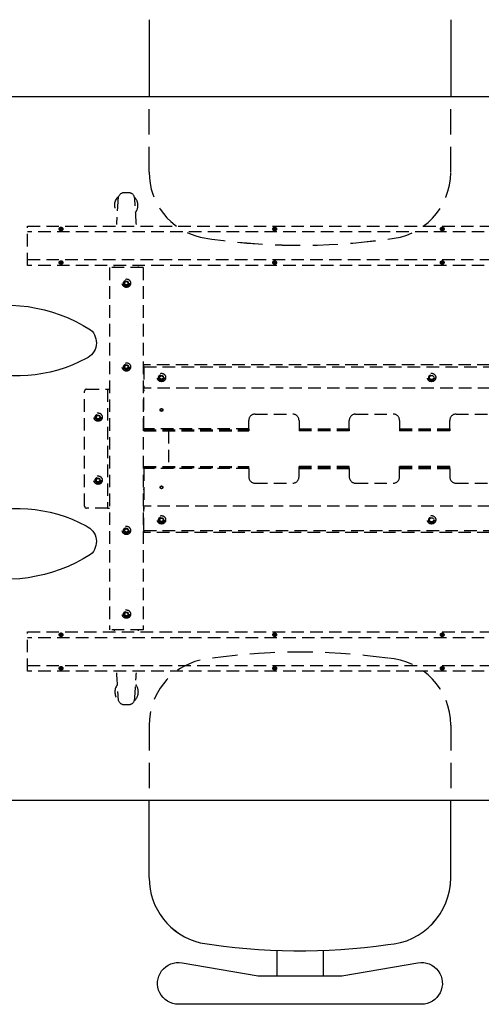
# Model space of a CAD drawing. Extents: x 290 to 415, y 1950 to 2196.
# Drawn here: x 332 to 360, y 1950 to 2008 of the extents above; entities that cross this region are included whole.
import ezdxf

# ---------------------------------------------------------------- set-up
doc = ezdxf.new("R2010")
doc.units = 0
doc.header["$LTSCALE"] = 6
doc.header["$MEASUREMENT"] = 0
doc.linetypes.add('HIDDEN', pattern=[0.375, 0.25, -0.125])
doc.linetypes.add('HIDDEN2', pattern=[0.1875, 0.125, -0.0625])
for name, color, linetype in [('HL', 2, 'HIDDEN'), ('OBJ', 1, 'CONTINUOUS'), ('OL', 1, 'CONTINUOUS'), ('Wheelchair', 253, 'CONTINUOUS'), ('WORKSURFACE', 110, 'CONTINUOUS')]:
    doc.layers.add(name, color=color, linetype=linetype)

# ---------------------------------------------------------------- blocks, each defined once
blk = doc.blocks.new('wheelchair')
at = {"layer": 'Wheelchair'}
for p, q in [((-9.153, 28.228), (-7.794, 28.228)), ((9.923, 28.228), (8.564, 28.228)), ((-9.666, 24.55), (-9.666, 27.715)), ((-3.336, 27.715), (-3.336, 25.063)), ((4.106, 27.715), (4.106, 25.063)), ((10.436, 24.55), (10.436, 27.715)), ((-9.666, 27.202), (-9.153, 27.202)), ((10.436, 27.202), (9.923, 27.202)), ((-8.982, 27.031), (-8.982, 26.603)), ((9.752, 27.031), (9.752, 26.603)), ((-9.153, 26.432), (-9.666, 26.432)), ((9.923, 26.432), (10.436, 26.432)), ((-8.297, 24.55), (-8.297, 25.32)), ((9.067, 24.55), (9.067, 25.32)), ((-9.409, 24.379), (-9.495, 24.379)), ((-9.495, 24.379), (-8.554, 24.379)), ((-9.409, 13.601), (-9.409, 24.379)), ((-8.554, 13.601), (-8.554, 24.379)), ((-8.297, 24.379), (-8.554, 24.379)), ((-8.297, 24.55), (-8.297, 24.379)), ((-7.592, 24.55), (-8.297, 24.55)), ((-3.849, 24.55), (-3.885, 24.55)), ((8.361, 24.55), (9.067, 24.55)), ((9.067, 24.55), (9.067, 24.379)), ((9.067, 24.379), (9.324, 24.379)), ((9.324, 13.601), (9.324, 24.379)), ((10.265, 24.379), (9.324, 24.379)), ((10.179, 13.601), (10.179, 24.379)), ((10.179, 24.379), (10.265, 24.379)), ((-10.949, 17.365), (-10.607, 17.365)), ((11.719, 17.365), (11.377, 17.365)), ((-11.377, 16.338), (-11.377, 16.937)), ((-10.179, 16.937), (-10.179, 16.338)), ((10.949, 16.937), (10.949, 16.338)), ((12.147, 16.338), (12.147, 16.937)), ((-11.976, 16.167), (-11.976, 15.568)), ((-9.409, 16.338), (-11.805, 16.338)), ((10.179, 16.338), (12.574, 16.338)), ((12.745, 16.167), (12.745, 15.568)), ((-11.805, 15.397), (-9.409, 15.397)), ((-11.377, 12.147), (-11.377, 15.397)), ((-10.179, 15.397), (-10.179, 12.147)), ((12.574, 15.397), (10.179, 15.397)), ((10.949, 15.397), (10.949, 12.147)), ((12.147, 12.147), (12.147, 15.397)), ((-8.383, 13.601), (-9.58, 13.601)), ((9.153, 13.601), (10.35, 13.601)), ((-9.752, 13.43), (-9.752, 2.851)), ((-8.212, 3.439), (-8.212, 13.43)), ((-8.212, 13.43), (-6.996, 13.43)), ((-1.166, 13.43), (1.936, 13.43)), ((7.766, 13.43), (8.982, 13.43)), ((8.982, 3.439), (8.982, 13.43)), ((10.521, 13.43), (10.521, 2.851)), ((-10.607, 11.719), (-10.949, 11.719)), ((11.377, 11.719), (11.719, 11.719)), ((-11.462, 10.265), (-10.693, 10.265)), ((12.232, 10.265), (11.462, 10.265)), ((-11.89, 2.334), (-11.89, 9.837)), ((-10.265, 9.837), (-10.265, 2.85)), ((11.035, 9.837), (11.035, 2.85)), ((12.66, 2.334), (12.66, 9.837)), ((-13.088, 8.896), (-13.088, 3.34)), ((-12.745, 9.067), (-12.917, 9.067)), ((-12.574, 2.461), (-12.574, 8.896)), ((13.344, 2.461), (13.344, 8.896)), ((13.515, 9.067), (13.686, 9.067)), ((13.857, 8.896), (13.857, 3.34)), ((-13.305, 3.486), (-15.016, 2.716)), ((14.075, 3.486), (15.786, 2.716)), ((-12.917, 2.566), (-14.627, 1.796)), ((13.686, 2.566), (15.397, 1.796)), ((-8.212, -5.475), (-8.212, -1.62)), ((8.982, -5.475), (8.982, -1.62)), ((-13.088, -1.92), (-13.088, -10.949)), ((-12.574, -10.949), (-12.574, -1.995)), ((-11.89, -11.89), (-11.89, -2.05)), ((-10.265, -1.982), (-10.265, -11.89)), ((-9.752, -1.901), (-9.752, -5.475)), ((10.521, -1.901), (10.521, -5.475)), ((11.035, -1.982), (11.035, -11.89)), ((12.66, -11.89), (12.66, -2.05)), ((13.344, -10.949), (13.344, -1.995)), ((13.857, -1.92), (13.857, -10.949)), ((-9.58, -5.646), (-8.383, -5.646)), ((-9.153, -5.646), (-9.153, -6.758)), ((-8.811, -5.646), (-8.811, -6.758)), ((10.35, -5.646), (9.153, -5.646)), ((9.58, -5.646), (9.58, -6.758)), ((9.923, -5.646), (9.923, -6.758)), ((-9.409, -9.495), (-9.409, -6.758)), ((-8.554, -6.758), (-9.409, -6.758)), ((-8.554, -9.495), (-8.554, -6.758)), ((9.324, -9.495), (9.324, -6.758)), ((9.324, -6.758), (10.179, -6.758)), ((10.179, -9.495), (10.179, -6.758)), ((-9.238, -9.666), (-8.725, -9.666)), ((10.008, -9.666), (9.495, -9.666)), ((-12.917, -11.12), (-12.745, -11.12)), ((13.686, -11.12), (13.515, -11.12)), ((-10.693, -12.318), (-11.462, -12.318)), ((11.462, -12.318), (12.232, -12.318))]:
    blk.add_line(p, q, dxfattribs=at)
for points in [[(-5.816, 4.413), (-6.142, 5.093), (-6.415, 5.703), (-6.641, 6.26), (-6.824, 6.776), (-6.966, 7.268), (-7.074, 7.75), (-7.15, 8.235), (-7.2, 8.739), (-7.226, 9.273), (-7.233, 9.828), (-7.224, 10.394), (-7.201, 10.96), (-7.169, 11.513), (-7.129, 12.043), (-7.086, 12.539), (-7.043, 12.988), (-7.002, 13.383), (-6.964, 13.727), (-6.931, 14.026), (-6.904, 14.289), (-6.883, 14.52), (-6.87, 14.728), (-6.866, 14.918), (-6.872, 15.098), (-6.888, 15.273), (-6.914, 15.449), (-6.95, 15.629), (-6.995, 15.82), (-7.048, 16.024), (-7.11, 16.247), (-7.18, 16.492), (-7.257, 16.766), (-7.34, 17.07), (-7.425, 17.402), (-7.51, 17.757), (-7.59, 18.131), (-7.661, 18.52), (-7.72, 18.919), (-7.762, 19.324), (-7.784, 19.731), (-7.784, 20.136), (-7.765, 20.539), (-7.732, 20.941), (-7.691, 21.342), (-7.648, 21.743), (-7.608, 22.145), (-7.575, 22.548), (-7.556, 22.953), (-7.554, 23.36), (-7.563, 23.765), (-7.578, 24.165), (-7.592, 24.554), (-7.597, 24.928), (-7.588, 25.283), (-7.558, 25.615), (-7.499, 25.919), (-7.407, 26.192), (-7.285, 26.435), (-7.136, 26.65), (-6.964, 26.84), (-6.774, 27.006), (-6.569, 27.152), (-6.353, 27.278), (-6.13, 27.387), (-5.905, 27.48), (-5.679, 27.552), (-5.455, 27.596), (-5.235, 27.605), (-5.021, 27.574), (-4.816, 27.494), (-4.622, 27.361), (-4.441, 27.166), (-4.276, 26.903), (-4.133, 26.562), (-4.019, 26.131), (-3.939, 25.599), (-3.907, 25.036)], [(6.586, 4.413), (6.912, 5.093), (7.185, 5.703), (7.411, 6.26), (7.593, 6.776), (7.736, 7.268), (7.844, 7.75), (7.92, 8.235), (7.969, 8.739), (7.996, 9.273), (8.003, 9.828), (7.994, 10.394), (7.971, 10.96), (7.939, 11.513), (7.899, 12.043), (7.856, 12.539), (7.813, 12.988), (7.771, 13.383), (7.734, 13.727), (7.701, 14.026), (7.674, 14.289), (7.653, 14.52), (7.64, 14.728), (7.636, 14.918), (7.642, 15.098), (7.658, 15.273), (7.684, 15.449), (7.72, 15.629), (7.765, 15.82), (7.818, 16.024), (7.88, 16.247), (7.95, 16.492), (8.027, 16.766), (8.109, 17.07), (8.195, 17.402), (8.28, 17.757), (8.36, 18.131), (8.431, 18.52), (8.49, 18.919), (8.532, 19.324), (8.554, 19.731), (8.554, 20.136), (8.534, 20.539), (8.502, 20.941), (8.461, 21.342), (8.418, 21.743), (8.378, 22.145), (8.345, 22.548), (8.326, 22.953), (8.323, 23.36), (8.333, 23.765), (8.348, 24.165), (8.362, 24.554), (8.367, 24.928), (8.358, 25.283), (8.327, 25.615), (8.269, 25.919), (8.177, 26.192), (8.055, 26.435), (7.906, 26.65), (7.734, 26.84), (7.544, 27.006), (7.339, 27.152), (7.123, 27.278), (6.9, 27.387), (6.675, 27.48), (6.449, 27.552), (6.225, 27.596), (6.005, 27.605), (5.791, 27.574), (5.586, 27.494), (5.392, 27.361), (5.211, 27.166), (5.046, 26.903), (4.903, 26.562), (4.788, 26.131), (4.709, 25.599), (4.672, 24.955), (4.677, 24.597)]]:
    blk.add_lwpolyline(points, dxfattribs=at)
blk.add_circle((0, 0), 3.849, dxfattribs=at)
for centre, radius, start, end in [((-5.558, 33.107), 1.03, 24.37448, 138.56399), ((6.327, 33.107), 1.03, 41.43601, 155.62552), ((1.712, 28.697), 9.518, 147.66519, 195.9011), ((-12.205, 29.408), 8.634, 339.85203, 28.53096), ((12.975, 29.408), 8.634, 151.46904, 200.14797), ((-0.942, 28.697), 9.518, 344.0989, 32.33481), ((-9.153, 27.715), 0.513, 90, 180), ((9.923, 27.715), 0.513, 0, 90), ((-3.849, 27.715), 0.513, 0, 67.97309), ((4.619, 27.715), 0.513, 112.02691, 180), ((-9.153, 27.031), 0.171, 0, 90), ((9.923, 27.031), 0.171, 90, 180), ((-9.153, 26.603), 0.171, 270, 0), ((9.923, 26.603), 0.171, 180, 270), ((-14.591, 19.571), 11.808, 345.4021, 26.30054), ((-4.968, 24.871), 1.074, 345.68739, 8.81788), ((-3.849, 25.063), 0.513, 270, 0), ((4.619, 25.063), 0.513, 180, 270), ((-9.495, 24.55), 0.171, 180, 270), ((15.361, 19.571), 11.808, 154.80786, 194.5979), ((10.265, 24.55), 0.171, 270, 0), ((-10.949, 16.937), 0.428, 90, 180), ((-10.607, 16.937), 0.428, 0, 90), ((11.377, 16.937), 0.428, 90, 180), ((11.719, 16.937), 0.428, 0, 90), ((-18.611, 4.623), 19.542, 10.58103, 37.77719), ((19.381, 4.623), 19.542, 142.22281, 169.41897), ((-11.805, 16.167), 0.171, 90, 180), ((12.574, 16.167), 0.171, 0, 90), ((-11.805, 15.568), 0.171, 180, 270), ((12.574, 15.568), 0.171, 270, 0), ((-9.58, 13.43), 0.171, 90, 180), ((-8.383, 13.43), 0.171, 0, 90), ((9.153, 13.43), 0.171, 90, 180), ((10.35, 13.43), 0.171, 0, 90), ((-10.949, 12.147), 0.428, 180, 270), ((-10.607, 12.147), 0.428, 270, 0), ((11.377, 12.147), 0.428, 180, 270), ((11.719, 12.147), 0.428, 270, 0), ((-11.462, 9.837), 0.428, 90, 180), ((-10.693, 9.837), 0.428, 0, 90), ((11.462, 9.837), 0.428, 90, 180), ((12.232, 9.837), 0.428, 0, 90), ((-12.917, 8.896), 0.171, 90, 180), ((-12.745, 8.896), 0.171, 0, 90), ((13.515, 8.896), 0.171, 90, 180), ((13.686, 8.896), 0.171, 0, 90), ((-11.322, 2.72), 3.417, 121.10366, 148.20633), ((0.301, -8.206), 13.863, 61.35943, 118.50144), ((12.092, 2.72), 3.417, 31.79367, 58.89634), ((-13.375, 3.073), 1.679, 103.68683, 192.25451), ((14.144, 3.073), 1.679, 347.74549, 76.31317), ((-6.562, 1.236), 2.752, 66.7183, 145.56201), ((7.332, 1.236), 2.752, 34.43799, 113.2817), ((-13.593, 2.823), 0.723, 339.21734, 66.5529), ((1.366, 0.087), 3.022, 66.21644, 171.89432), ((14.363, 2.823), 0.723, 113.4471, 200.78266), ((-14.281, 2.484), 0.77, 162.45904, 243.3112), ((-13.148, 1.2), 1.385, 14.17927, 80.40195), ((-10.004, -0.786), 3.646, 74.32912, 126.05171), ((-8.973, 2.889), 0.171, 254.32912, 325.56201), ((9.743, 2.889), 0.171, 214.43799, 285.67088), ((10.774, -0.786), 3.646, 53.94829, 105.67088), ((13.917, 1.2), 1.385, 99.59805, 165.82073), ((15.051, 2.484), 0.77, 296.6888, 17.54096), ((-11.381, 0.727), 3.418, 161.77115, 227.58164), ((12.151, 0.727), 3.418, 312.41836, 18.22885), ((-3.437, -2.149), 3.833, 47.66209, 90.36638), ((2.684, 1), 4.153, 178.08393, 209.20479), ((-11.473, 7.382), 9.442, 256.43997, 289.10046), ((-2.965, 9.848), 12.611, 244.5589, 271.28), ((0.385, 19.119), 22.455, 247.48979, 263.51628), ((0.385, 19.119), 22.455, 274.17688, 292.51021), ((3.735, 9.848), 12.611, 265.39083, 295.4411), ((12.242, 7.382), 9.442, 250.89954, 283.56003), ((-9.58, -5.475), 0.171, 180, 270), ((-8.383, -5.475), 0.171, 270, 0), ((9.153, -5.475), 0.171, 180, 270), ((10.35, -5.475), 0.171, 270, 0), ((-9.238, -9.495), 0.171, 180, 270), ((-8.725, -9.495), 0.171, 270, 0), ((9.495, -9.495), 0.171, 180, 270), ((10.008, -9.495), 0.171, 270, 0), ((-12.917, -10.949), 0.171, 180, 270), ((-12.745, -10.949), 0.171, 270, 0), ((13.515, -10.949), 0.171, 180, 270), ((13.686, -10.949), 0.171, 270, 0), ((-11.462, -11.89), 0.428, 180, 270), ((-10.693, -11.89), 0.428, 270, 0), ((11.462, -11.89), 0.428, 180, 270), ((12.232, -11.89), 0.428, 270, 0)]:
    blk.add_arc(centre, radius, start, end, dxfattribs=at)
blk = doc.blocks.new('InVision Element Table 42W x 96L')
at = {"layer": 'HL'}
for p, q in [((-74.631, 16.519), (-74.631, 20.999)), ((-74.631, 16.519), (-74.631, 20.999)), ((-56.631, 16.519), (-56.631, 20.999)), ((-56.631, 16.519), (-56.631, 20.999)), ((-74.631, -16.52), (-74.631, -21.001)), ((-74.631, -16.52), (-74.631, -21.001)), ((-56.631, -16.52), (-56.631, -21.001)), ((-56.631, -16.52), (-56.631, -21.001))]:
    blk.add_line(p, q, dxfattribs=at)
at = {"layer": 'HL', "linetype": 'HIDDEN2'}
for p, q in [((-75.867, 15.282), (-76.113, 15.282)), ((-81.892, 13.288), (-6.256, 13.288)), ((-81.892, 10.944), (-81.892, 13.288)), ((-6.256, 12.944), (-81.892, 12.944)), ((-81.892, 11.288), (-6.256, 11.288)), ((-6.256, 10.944), (-81.892, 10.944)), ((-74.99, 10.819), (-76.99, 10.819)), ((-76.99, 10.819), (-76.99, -10.82)), ((-74.99, 10.819), (-74.99, -10.82)), ((-74.954, 4.879), (-74.954, 4.999)), ((-74.954, 4.879), (-74.954, 3.619)), ((-8.174, 4.999), (-74.953, 4.999)), ((-74.953, 4.879), (-8.174, 4.879)), ((-78.365, 3.55), (-77.11, 3.55)), ((-77.11, 3.55), (-77.11, -3.552)), ((-77.11, 3.55), (-76.99, 3.55)), ((-8.138, 3.619), (-74.99, 3.619)), ((-74.99, 3.559), (-74.954, 3.559)), ((-74.954, 3.499), (-74.954, 3.619)), ((-78.49, -3.427), (-78.49, 3.425)), ((-74.99, 3.499), (-74.954, 3.499)), ((-74.954, 3.499), (-74.954, 3.439)), ((-74.954, 1.179), (-74.954, 3.439)), ((-74.954, 2.438), (-74.99, 2.438)), ((-68.312, 2.059), (-66.062, 2.059)), ((-62.312, 2.059), (-60.062, 2.059)), ((-56.312, 2.059), (-54.062, 2.059)), ((-68.687, 1.179), (-74.954, 1.179)), ((-74.954, 1.179), (-74.954, 1.119)), ((-68.687, 1.179), (-68.687, 1.684)), ((-68.687, 1.179), (-68.687, 1.119)), ((-65.687, 1.684), (-65.687, 1.179)), ((-65.687, 1.179), (-62.687, 1.179)), ((-65.687, 1.179), (-65.687, 1.119)), ((-62.687, 1.179), (-62.687, 1.684)), ((-62.687, 1.179), (-62.687, 1.119)), ((-59.687, 1.684), (-59.687, 1.179)), ((-59.687, 1.179), (-56.687, 1.179)), ((-59.687, 1.179), (-59.687, 1.119)), ((-56.687, 1.179), (-56.687, 1.684)), ((-56.687, 1.179), (-56.687, 1.119)), ((-74.954, 1.119), (-68.687, 1.119)), ((-74.954, 1.119), (-74.954, 1.059)), ((-74.954, 1.059), (-68.687, 1.059)), ((-73.481, 1.059), (-73.481, -1.061)), ((-68.687, 1.119), (-68.687, 1.059)), ((-65.687, 1.119), (-65.687, 1.059)), ((-62.687, 1.119), (-65.687, 1.119)), ((-62.687, 1.059), (-65.687, 1.059)), ((-62.687, 1.119), (-62.687, 1.059)), ((-59.687, 1.119), (-59.687, 1.059)), ((-56.687, 1.119), (-59.687, 1.119)), ((-56.687, 1.059), (-59.687, 1.059)), ((-56.687, 1.119), (-56.687, 1.059)), ((-74.954, -1.061), (-68.687, -1.061)), ((-74.954, -1.121), (-74.954, -1.061)), ((-74.954, -1.121), (-68.687, -1.121)), ((-74.954, -1.181), (-74.954, -1.121)), ((-68.687, -1.121), (-68.687, -1.061)), ((-68.687, -1.181), (-68.687, -1.121)), ((-62.687, -1.061), (-65.687, -1.061)), ((-65.687, -1.121), (-65.687, -1.061)), ((-62.687, -1.121), (-65.687, -1.121)), ((-65.687, -1.181), (-65.687, -1.121)), ((-62.687, -1.121), (-62.687, -1.061)), ((-62.687, -1.181), (-62.687, -1.121)), ((-56.687, -1.061), (-59.687, -1.061)), ((-59.687, -1.121), (-59.687, -1.061)), ((-56.687, -1.121), (-59.687, -1.121)), ((-59.687, -1.181), (-59.687, -1.121)), ((-56.687, -1.121), (-56.687, -1.061)), ((-56.687, -1.181), (-56.687, -1.121)), ((-68.687, -1.181), (-74.954, -1.181)), ((-74.954, -1.181), (-74.954, -3.441)), ((-68.687, -1.181), (-68.687, -1.686)), ((-65.687, -1.181), (-62.687, -1.181)), ((-65.687, -1.686), (-65.687, -1.181)), ((-62.687, -1.181), (-62.687, -1.686)), ((-59.687, -1.181), (-56.687, -1.181)), ((-59.687, -1.686), (-59.687, -1.181)), ((-56.687, -1.181), (-56.687, -1.686)), ((-68.312, -2.061), (-66.062, -2.061)), ((-62.312, -2.061), (-60.062, -2.061)), ((-56.312, -2.061), (-54.062, -2.061)), ((-74.954, -2.44), (-74.99, -2.44)), ((-8.138, -3.441), (-74.99, -3.441)), ((-74.99, -3.501), (-74.954, -3.501)), ((-74.954, -3.501), (-74.954, -3.441)), ((-74.954, -3.501), (-74.954, -3.621)), ((-77.11, -3.552), (-78.365, -3.552)), ((-77.11, -3.552), (-76.99, -3.552)), ((-74.99, -3.561), (-74.954, -3.561)), ((-74.954, -4.881), (-74.954, -3.621)), ((-74.954, -4.881), (-74.954, -5.001)), ((-74.953, -4.881), (-8.174, -4.881)), ((-8.174, -5.001), (-74.953, -5.001)), ((-81.892, -10.945), (-6.256, -10.945)), ((-81.892, -13.289), (-81.892, -10.945)), ((-74.99, -10.82), (-76.99, -10.82)), ((-6.256, -11.289), (-81.892, -11.289)), ((-81.892, -12.945), (-6.256, -12.945)), ((-6.256, -13.288), (-81.892, -13.289)), ((-76.113, -15.283), (-75.867, -15.283))]:
    blk.add_line(p, q, dxfattribs=at)
for centre, radius in [((-79.892, 13.116), 0.109), ((-79.892, 13.116), 0.0875), ((-79.892, 13.116), 0.0375), ((-67.138, 13.116), 0.109), ((-67.138, 13.116), 0.0875), ((-67.138, 13.116), 0.0375), ((-57.138, 13.116), 0.109), ((-57.138, 13.116), 0.0875), ((-57.138, 13.116), 0.0375), ((-79.892, 11.115), 0.109), ((-79.892, 11.115), 0.0875), ((-67.138, 11.115), 0.109), ((-67.138, 11.115), 0.0875), ((-57.138, 11.115), 0.109), ((-57.138, 11.115), 0.0875), ((-79.892, 11.115), 0.0375), ((-67.138, 11.115), 0.0375), ((-57.138, 11.115), 0.0375), ((-75.99, 9.881), 0.25), ((-75.99, 9.881), 0.25), ((-75.99, 9.881), 0.25), ((-75.99, 9.881), 0.172), ((-75.99, 9.881), 0.172), ((-75.99, 9.881), 0.172), ((-75.99, 9.881), 0.125), ((-75.99, 9.881), 0.125), ((-75.99, 9.881), 0.125), ((-75.99, 9.881), 0.1), ((-75.99, 4.881), 0.25), ((-75.99, 4.881), 0.25), ((-75.99, 4.881), 0.25), ((-75.99, 4.881), 0.172), ((-75.99, 4.881), 0.172), ((-75.99, 4.881), 0.172), ((-75.99, 4.881), 0.125), ((-75.99, 4.881), 0.125), ((-75.99, 4.881), 0.125), ((-75.99, 4.881), 0.1), ((-73.896, 4.249), 0.25), ((-73.896, 4.249), 0.25), ((-73.896, 4.249), 0.172), ((-73.896, 4.249), 0.172), ((-73.896, 4.249), 0.125), ((-73.896, 4.249), 0.125), ((-73.896, 4.249), 0.1), ((-57.772, 4.249), 0.25), ((-57.772, 4.249), 0.172), ((-57.772, 4.249), 0.125), ((-73.896, 2.309), 0.082), ((-73.896, 2.309), 0.0664), ((-77.68, 1.881), 0.25), ((-77.68, 1.881), 0.25), ((-77.68, 1.881), 0.172), ((-77.68, 1.881), 0.172), ((-77.68, 1.881), 0.125), ((-77.68, 1.881), 0.125), ((-77.68, 1.881), 0.1), ((-77.68, -1.883), 0.25), ((-77.68, -1.883), 0.25), ((-77.68, -1.883), 0.172), ((-77.68, -1.883), 0.172), ((-77.68, -1.883), 0.125), ((-77.68, -1.883), 0.125), ((-77.68, -1.883), 0.1), ((-73.896, -2.311), 0.082), ((-73.896, -2.311), 0.0664), ((-73.896, -4.251), 0.25), ((-73.896, -4.251), 0.25), ((-73.896, -4.251), 0.172), ((-73.896, -4.251), 0.172), ((-57.772, -4.251), 0.25), ((-57.772, -4.251), 0.172), ((-75.99, -4.883), 0.25), ((-75.99, -4.883), 0.25), ((-75.99, -4.883), 0.25), ((-73.896, -4.251), 0.125), ((-73.896, -4.251), 0.125), ((-73.896, -4.251), 0.1), ((-57.772, -4.251), 0.125), ((-75.99, -4.883), 0.172), ((-75.99, -4.883), 0.172), ((-75.99, -4.883), 0.172), ((-75.99, -4.883), 0.125), ((-75.99, -4.883), 0.125), ((-75.99, -4.883), 0.125), ((-75.99, -4.883), 0.1), ((-75.99, -9.883), 0.25), ((-75.99, -9.883), 0.25), ((-75.99, -9.883), 0.25), ((-75.99, -9.883), 0.172), ((-75.99, -9.883), 0.172), ((-75.99, -9.883), 0.172), ((-75.99, -9.883), 0.125), ((-75.99, -9.883), 0.125), ((-75.99, -9.883), 0.125), ((-75.99, -9.883), 0.1), ((-79.892, -11.117), 0.109), ((-79.892, -11.117), 0.0875), ((-79.892, -11.117), 0.0375), ((-67.138, -11.117), 0.109), ((-67.138, -11.117), 0.0875), ((-67.138, -11.117), 0.0375), ((-57.138, -11.117), 0.109), ((-57.138, -11.117), 0.0875), ((-57.138, -11.117), 0.0375), ((-79.892, -13.118), 0.109), ((-79.892, -13.118), 0.0875), ((-79.892, -13.118), 0.0375), ((-67.138, -13.118), 0.109), ((-67.138, -13.118), 0.0875), ((-67.138, -13.118), 0.0375), ((-57.138, -13.118), 0.109), ((-57.138, -13.118), 0.0875), ((-57.138, -13.118), 0.0375)]:
    blk.add_circle(centre, radius, dxfattribs=at)
at = {"layer": 'HL', "color": 2, "linetype": 'HIDDEN'}
for centre, radius, start, end in [((-70.631, 16.509), 4, 180, 256.19011), ((-70.631, 16.509), 4, 180, 256.19011), ((-60.631, 16.509), 4, 273.47565, 0), ((-60.631, 16.509), 4, 273.47565, 0), ((-65.631, 49.404), 37.258, 260.80323, 278.08878), ((-65.631, 49.403), 37.258, 260.80323, 278.08878), ((-65.631, -49.405), 37.258, 81.91122, 99.19677), ((-65.631, -49.405), 37.258, 81.91122, 99.19677), ((-70.631, -16.51), 4, 103.80989, 180), ((-70.631, -16.51), 4, 103.80989, 180), ((-60.631, -16.51), 4, 360, 86.52435), ((-60.631, -16.51), 4, 360, 86.52435)]:
    blk.add_arc(centre, radius, start, end, dxfattribs=at)
at = {"layer": 'HL', "linetype": 'HIDDEN2'}
for centre, radius, start, end in [((-76.003, 14.529), 0.7, 131.96143, 218.81507), ((93.111, 3.628), 169.976, 176.18034, 176.70882), ((-76.123, 14.916), 0.365, 88.37181, 174.57056), ((-75.858, 14.915), 0.367, 5.65171, 91.40592), ((-76.003, 14.529), 0.7, 0, 44.82788), ((-244.349, 3.652), 169.234, 3.29732, 3.82812), ((-76.003, 14.529), 0.7, 324.44466, 0), ((93.111, 3.628), 169.976, 177.55277, 177.57385), ((-244.349, 3.652), 169.234, 2.4285, 2.44967), ((-78.365, 3.425), 0.125, 90, 180), ((-68.312, 1.684), 0.375, 90, 180), ((-66.062, 1.684), 0.375, 0, 90), ((-62.312, 1.684), 0.375, 90, 180), ((-60.062, 1.684), 0.375, 0, 90), ((-56.312, 1.684), 0.375, 90, 180), ((-68.312, -1.686), 0.375, 180, 270), ((-66.062, -1.686), 0.375, 270, 0), ((-62.312, -1.686), 0.375, 180, 270), ((-60.062, -1.686), 0.375, 270, 0), ((-56.312, -1.686), 0.375, 180, 270), ((-78.365, -3.427), 0.125, 180, 270), ((92.369, -3.654), 169.234, 182.4285, 182.44967), ((-245.091, -3.629), 169.976, 357.55277, 357.57385), ((92.369, -3.654), 169.234, 183.29732, 183.82812), ((-245.091, -3.629), 169.976, 356.18034, 356.70882), ((-75.977, -14.531), 0.7, 0, 38.93597), ((-75.977, -14.531), 0.7, 144.29012, 224.26713), ((-75.977, -14.531), 0.7, 312.12058, 0), ((-76.122, -14.916), 0.367, 185.65171, 271.40592), ((-75.856, -14.918), 0.365, 268.37181, 354.57056)]:
    blk.add_arc(centre, radius, start, end, dxfattribs=at)
at = {"layer": 'OBJ', "linetype": 'Continuous'}
blk.add_lwpolyline([(-91.175, -19.852, 0.280885), (-89.292, -21.001), (-2.118, -21.001, 0.414214), (0, -18.883), (0, 18.883, 0.414214), (-2.118, 21.001), (-89.292, 21.001, 0.280885), (-91.175, 19.852, 0.242323)], format="xyb", close=True, dxfattribs=at)
at = {"layer": 'OL', "color": 1, "linetype": 'Continuous'}
for p, q in [((-74.631, 25.616), (-74.631, 20.999)), ((-74.631, 25.616), (-74.631, 20.999)), ((-56.631, 25.616), (-56.631, 20.999)), ((-56.631, 25.616), (-56.631, 20.999)), ((-74.631, -25.618), (-74.631, -21.001)), ((-74.631, -25.617), (-74.631, -21.001)), ((-56.631, -25.618), (-56.631, -21.001)), ((-56.631, -25.617), (-56.631, -21.001)), ((-67.008, -29.965), (-67.008, -31.485)), ((-67.008, -29.966), (-67.008, -31.485)), ((-64.254, -29.965), (-64.254, -31.485)), ((-64.254, -29.966), (-64.254, -31.485))]:
    blk.add_line(p, q, dxfattribs=at)
blk.add_lwpolyline([(-58.593, -30.703, -1.089169), (-58.381, -33.185), (-72.881, -33.185, -1.089169), (-72.669, -30.703), (-68.131, -31.485), (-63.131, -31.485)], format="xyb", close=True, dxfattribs=at)
for centre, radius, start, end in [((-70.631, -25.627), 4, 180, 256.19011), ((-70.631, -25.628), 4, 180, 256.19011), ((-60.631, -25.627), 4, 273.47565, 0), ((-60.631, -25.628), 4, 273.47565, 0), ((-65.631, 7.267), 37.258, 260.80323, 278.08878), ((-65.631, 7.267), 37.258, 260.80323, 278.08878)]:
    blk.add_arc(centre, radius, start, end, dxfattribs=at)
at = {"layer": 'Wheelchair', "color": 7, "xscale": -1, "rotation": 270}
blk.add_blockref('wheelchair', (-111.919, 0), dxfattribs=at)

msp = doc.modelspace()

# ---------------------------------------------------------------- block references
at = {"layer": 'WORKSURFACE', "linetype": 'Continuous'}
msp.add_blockref('InVision Element Table 42W x 96L', (414.56, 1982.736), dxfattribs=at)

doc.saveas('drawing.dxf')
